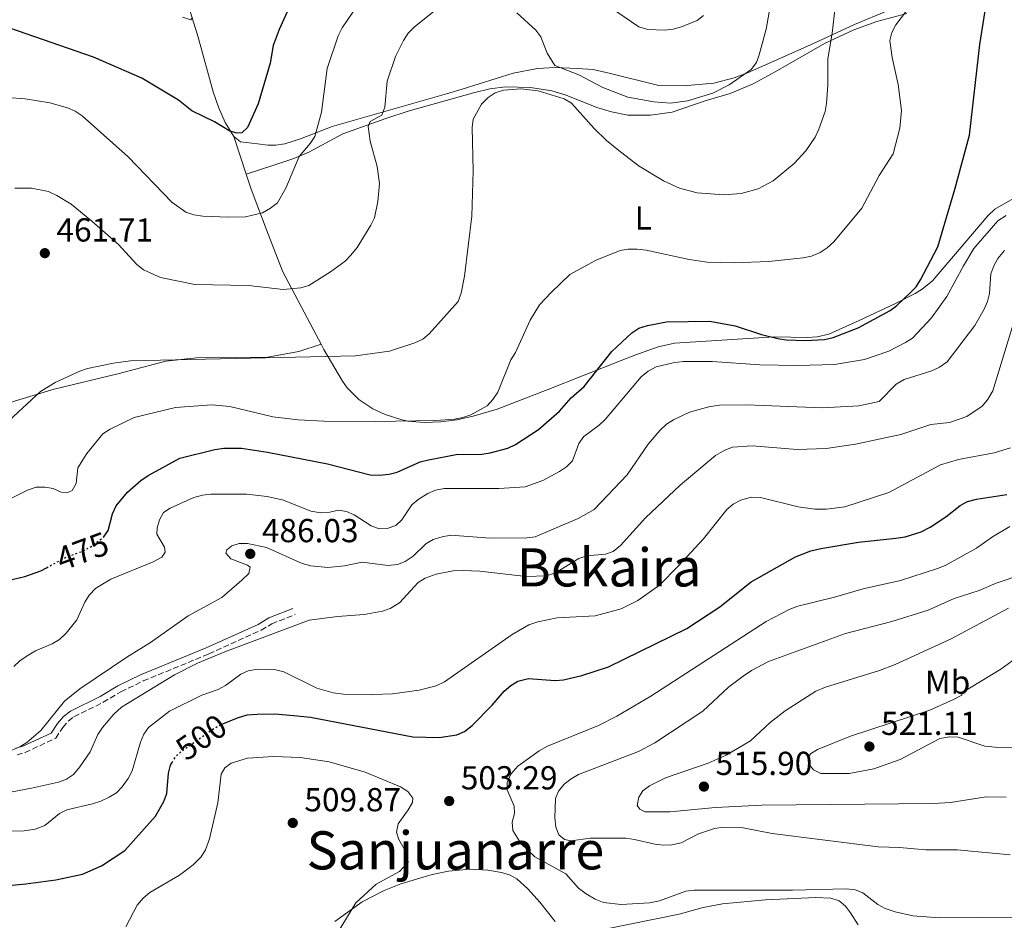
# Model space of a CAD drawing. Units: metres. Extents: x 600761 to 604211, y 4719911 to 4722275.
# Drawn here: x 602495 to 602792, y 4720935 to 4721207 of the extents above; entities that cross this region are included whole.
import ezdxf
from ezdxf.enums import TextEntityAlignment as Align

# ---------------------------------------------------------------- set-up
doc = ezdxf.new("R2010")
doc.units = ezdxf.units.M
doc.header["$MEASUREMENT"] = 0
doc.linetypes.add('DGN Style 3', pattern=[2.435890702152634, 1.739921930109024, -0.6959687720436097])
doc.linetypes.add('DGN Style 5', pattern=[1.217945351076317, 0.5219765790327072, -0.6959687720436097])
for name, color, linetype, lineweight in [('Camino', 7, 'DGN Style 3', 0), ('Cota de curva de nivel directora', 7, 'Continuous', 0), ('Cota de punto acotado terreno', 7, 'Continuous', 0), ('Curva de nivel directora', 30, 'Continuous', 30), ('Curva de nivel directora no vista', 30, 'DGN Style 5', 30), ('Curva de nivel intermedia', 30, 'Continuous', 0), ('Etiqueta de uso rústico', 92, 'Continuous', 0), ('Fuente-manantial-naciente', 7, 'Continuous', 0), ('Línea de cambio de uso (parcela vista)', 92, 'Continuous', 0), ('Margen derecho', 7, 'Continuous', 0), ('Punto acotado terreno (símbolo)', 7, 'Continuous', 0), ('Texto de Área (paraje) menor', 7, 'Continuous', 0)]:
    doc.layers.add(name, color=color, linetype=linetype, lineweight=lineweight)
doc.styles.add('Style-Arial', font='arial.ttf')

# ---------------------------------------------------------------- blocks, each defined once
blk = doc.blocks.new('5PATER')
at = {"layer": 'Fuente-manantial-naciente', "linetype": 'Continuous', "lineweight": 0}
h = blk.add_hatch(color=51, dxfattribs=at)
edge = h.paths.add_edge_path()
edge.add_ellipse((0, 0), major_axis=(-0.1095731443231308, -0.1110710700762829), ratio=0.9994222409660317, start_angle=0, end_angle=360)

msp = doc.modelspace()

# ---------------------------------------------------------------- linework, layer by layer
at = {"layer": 'Camino', "color": 7, "linetype": 'DGN Style 3', "lineweight": 0}
msp.add_polyline3d([(602494.6000000016, 4720985.220000001, 485.7499999999999), (602497.0100000009, 4720985.890000002, 485.5500000000029), (602506.2800000003, 4720990.200000001, 485.6399999999995), (602508.3700000001, 4720993.460000002, 486.520000000004), (602509.9999999997, 4720995.310000001, 487.050000000003), (602511.7299999996, 4720996.680000001, 487.4999999999999), (602520.600000001, 4721001.03, 488.1600000000035), (602525.8999999985, 4721004.2, 488.3800000000048), (602532.6499999987, 4721007.470000003, 488.4700000000013), (602552.3999999987, 4721015.580000003, 488.9100000000035), (602568.159999999, 4721022.720000001, 489.0399999999935), (602571.3799999978, 4721024.689999999, 489.2599999999948), (602578.3999999984, 4721027.439999999, 489.1499999999943)], dxfattribs=at)
at = {"layer": 'Curva de nivel directora', "color": 30, "linetype": 'Continuous', "lineweight": 30, "flags": 128}
for points, elevation in [([(602576.8699999995, 4721211.16), (602573.5700000004, 4721203.740000002), (602571.8200000003, 4721198.949999999), (602570.8799999993, 4721193.630000002), (602567.2699999994, 4721181.380000001), (602564.0300000006, 4721174.199999999), (602562.3699999999, 4721172.650000002), (602560.8999999992, 4721172.490000002), (602558.7099999987, 4721173.15), (602554.16, 4721175.910000001), (602547.3000000003, 4721179.230000001), (602543.2199999989, 4721182.520000001), (602532.1700000004, 4721189.160000001), (602517.6699999986, 4721195.480000001)], 450), ([(602520.5799999987, 4721050.75), (602520.7100000005, 4721050.840000002), (602522.0799999986, 4721052.770000001), (602523.3899999984, 4721057.779999999), (602524.5199999993, 4721060.24), (602527.9300000002, 4721064.300000002), (602531.9099999989, 4721067.890000002), (602534.1299999984, 4721069.380000004), (602543.6700000004, 4721074.550000003), (602554.1800000002, 4721077.210000002), (602556.9499999996, 4721077.600000001), (602562.2000000001, 4721077.630000004), (602570.0499999999, 4721076.440000001), (602588.1599999995, 4721072.850000001), (602601.0299999996, 4721069.53), (602603.7999999991, 4721069.440000001), (602606.7499999994, 4721069.810000001), (602609.1799999991, 4721070.400000001), (602616.1300000005, 4721073.510000001), (602618.5999999981, 4721074.120000001), (602626.9199999997, 4721075.690000001), (602634.6800000002, 4721075.84), (602637.1599999992, 4721076.15), (602642.5700000004, 4721077.640000002), (602644.819999999, 4721078.740000002), (602651.7699999983, 4721083.220000001), (602658.0999999982, 4721088.720000001), (602661.6399999987, 4721092.78), (602665.5300000003, 4721096.220000003), (602673.900000001, 4721106.710000002), (602679.8800000001, 4721112.410000003), (602681.9999999991, 4721113.750000001), (602684.6099999998, 4721114.600000001), (602690.3799999988, 4721115.630000001), (602703.3799999985, 4721115.890000002), (602711.0199999984, 4721114.510000001), (602718.9800000001, 4721111.820000002), (602723.8999999998, 4721110.699999999), (602726.4700000002, 4721110.260000002), (602732.2300000002, 4721110.020000001), (602737.9500000001, 4721110.320000002), (602740.5999999989, 4721110.99), (602748.1299999991, 4721113.82), (602757.7599999983, 4721119.140000002), (602759.8199999991, 4721120.560000001), (602763.7899999988, 4721124.41), (602765.5900000003, 4721126.25), (602766.9400000004, 4721128.359999999), (602772.1500000006, 4721138.279999999), (602777.3799999988, 4721155.939999999), (602781.6700000003, 4721171.930000001), (602784.7599999993, 4721199.230000001), (602786.4299999989, 4721209.36)], 475), ([(602517.6699999986, 4721195.480000001), (602492.449999999, 4721204.130000004), (602489.959999999, 4721204.369999999), (602487.089999999, 4721204.170000001), (602484.6500000004, 4721203.67), (602482.1000000001, 4721202.660000003), (602479.6399999993, 4721201.41), (602473.230000001, 4721196.590000001), (602469.5899999997, 4721193.130000001), (602466.1699999999, 4721189.180000002), (602457.4699999985, 4721175.58), (602455.1399999993, 4721171.15), (602453.2199999993, 4721166.100000001), (602451.639999999, 4721163.91), (602449.2899999998, 4721162.090000001)], 450), ([(602556.5799999986, 4720994.52), (602560.9999999999, 4720996.380000001), (602563.9700000003, 4720997.199999999), (602566.9400000009, 4720997.480000001), (602572.2000000002, 4720997.500000001), (602577.9899999994, 4720997.050000002), (602583.0499999998, 4720996.52), (602613.9199999999, 4720990.560000001), (602621.8599999994, 4720990.449999999), (602627.1999999991, 4720991.24), (602629.4900000001, 4720992.240000002), (602631.7499999999, 4720994.07), (602637.7699999993, 4721000.120000001), (602641.4699999985, 4721004.340000001), (602643.4099999986, 4721006.090000001), (602645.5599999989, 4721007.350000001), (602648.7999999998, 4721008.200000001), (602656.8199999997, 4721007.57), (602659.3399999988, 4721007.820000002), (602664.8499999985, 4721009.050000003), (602672.9199999997, 4721011.660000001), (602696.4999999986, 4721023.240000002), (602706.3899999993, 4721029.830000001), (602715.8499999986, 4721037.310000001), (602729.2399999995, 4721044.84), (602733.8999999999, 4721046.690000001), (602736.8999999996, 4721047.400000001), (602748.1899999996, 4721049.230000002), (602759.4500000003, 4721050.430000001), (602762.2599999999, 4721050.910000001), (602767.079999999, 4721052.41), (602769.8300000004, 4721053.79), (602774.569999999, 4721056.930000001), (602778.9199999988, 4721060.300000001), (602781.089999999, 4721061.53), (602783.8099999992, 4721062.25), (602792.9800000002, 4721063.689999999)], 500.0000000000003), ([(602491.8399999988, 4721037.75), (602496.9799999996, 4721038.939999999), (602501.7699999998, 4721040.650000001), (602503.4900000007, 4721041.580000001)], 475), ([(602536.3099999999, 4720966.650000001), (602538.8600000002, 4720971.07), (602539.7599999988, 4720973.570000002), (602540.2899999986, 4720979.619999999), (602540.8000000004, 4720982.060000001), (602541.3100000002, 4720982.869999999)], 500.0000000000009), ([(602478.5199999993, 4720944.449999999), (602497.269999998, 4720946.279999999), (602506.3299999994, 4720947.490000002), (602514.3200000002, 4720949.180000001), (602520.0899999992, 4720951.710000001), (602527.0699999997, 4720956.390000002), (602536.3099999999, 4720966.650000001)], 500.0000000000003)]:
    msp.add_lwpolyline(points, dxfattribs=dict(at, elevation=elevation))
at = {"layer": 'Curva de nivel directora no vista', "color": 30, "linetype": 'DGN Style 5', "lineweight": 30, "flags": 128}
for points, elevation in [([(602503.4900000007, 4721041.580000001), (602509.4000000006, 4721044.76), (602514.3499999993, 4721046.580000001), (602516.6399999983, 4721047.760000002), (602520.5799999987, 4721050.75)], 475), ([(602541.3100000002, 4720982.869999999), (602542.3799999985, 4720984.580000003), (602544.1699999988, 4720986.32), (602553.4699999995, 4720992.830000003), (602556.0399999998, 4720994.289999999), (602556.5799999986, 4720994.52)], 500.0000000000009)]:
    msp.add_lwpolyline(points, dxfattribs=dict(at, elevation=elevation))
at = {"layer": 'Curva de nivel intermedia', "color": 30, "linetype": 'Continuous', "lineweight": 0, "flags": 128}
for points, elevation in [([(602491.7200000003, 4721183.24), (602497.04, 4721182.920000001), (602504.480000001, 4721181.720000001), (602509.8000000007, 4721180.199999998), (602512.1000000007, 4721179.190000001), (602514.2300000008, 4721177.8), (602528.1100000013, 4721165.449999998), (602541.2600000009, 4721151.76), (602545.5099999999, 4721148.77), (602547.8500000001, 4721147.92), (602550.5999999995, 4721147.56), (602558.3100000008, 4721147.199999998), (602563.4299999994, 4721147.369999997), (602568.5500000002, 4721148.519999999), (602571.0400000003, 4721149.92), (602573.0899999999, 4721151.57), (602575.6400000001, 4721155.970000001), (602579.6500000001, 4721165.529999998), (602582.9600000004, 4721169.429999999), (602584.3200000017, 4721171.529999998), (602586.3500000011, 4721178.899999999), (602588.0600000012, 4721191.990000002), (602591.3500000013, 4721201.910000001), (602592.6000000007, 4721204.269999999), (602600.14, 4721215.409999999)], 455), ([(602492.2200000009, 4721085.939999999), (602501.6900000015, 4721094.73), (602506.1200000015, 4721097.36), (602513.490000001, 4721100.829999999), (602515.8600000002, 4721101.640000001), (602523.6200000008, 4721103.240000002), (602528.7700000006, 4721103.92), (602596.6599999998, 4721105.390000001), (602606.8299999998, 4721106.819999999), (602614.5400000013, 4721109.37), (602616.8900000004, 4721110.480000001), (602618.8300000007, 4721112.060000001), (602627.520000001, 4721121.819999999), (602628.4400000018, 4721124.27), (602629.4600000011, 4721129.459999999), (602631.6400000004, 4721147.5), (602632.0400000005, 4721161.140000001), (602631.7800000012, 4721174.259999999), (602632.1200000009, 4721176.74), (602634.5900000008, 4721181.230000001), (602636.5800000001, 4721183.289999999), (602638.6800000012, 4721184.65), (602641.2600000006, 4721185.5), (602646.4400000018, 4721185.92), (602651.7200000013, 4721185.289999997), (602659.4900000007, 4721182.920000001), (602661.6900000002, 4721181.589999998), (602668.5900000002, 4721173.970000001), (602672.2699999993, 4721170.320000002), (602676.5099999994, 4721166.87), (602682.150000001, 4721162.569999999), (602689.4100000008, 4721158.189999999), (602694.2300000022, 4721155.98), (602699.570000002, 4721154.569999999), (602707.6499999999, 4721153.99), (602712.9000000004, 4721154.359999999), (602717.9400000008, 4721155.740000002), (602722.4800000003, 4721158.199999999), (602728.8200000017, 4721163.439999999), (602732.3900000012, 4721167.209999999), (602735.2099999997, 4721171.38), (602736.2800000004, 4721173.710000002), (602738.14, 4721179.029999999), (602738.5500000013, 4721181.499999999), (602738.9699999993, 4721187.039999999), (602738.9400000003, 4721194.949999998), (602740.3000000014, 4721202.659999999), (602741.2000000001, 4721210.46)], 465.0000000000001), ([(602574.8500000011, 4721125.38), (602580.1300000006, 4721125.970000001), (602582.5500000013, 4721126.59), (602589.1100000016, 4721130.789999999), (602593.4500000001, 4721133.970000001), (602595.2000000002, 4721135.760000001), (602597.0700000012, 4721138.039999999), (602601.270000001, 4721144.759999999), (602602.3200000015, 4721147.029999998), (602603.3699999999, 4721151.99), (602603.8800000016, 4721157.41), (602603.1100000006, 4721162.5), (602600.9900000016, 4721170.140000001), (602600.4200000016, 4721174.579999999), (602601.0300000019, 4721176.05), (602604.520000001, 4721178.01), (602605.4700000009, 4721180.33), (602606.1300000002, 4721188.16), (602608.7099999997, 4721195.640000001), (602611.1200000015, 4721200.470000002), (602612.5300000019, 4721202.680000001), (602614.2599999997, 4721204.480000001), (602620.4600000001, 4721209.45)], 460.0000000000001), ([(602645.2400000015, 4721208.759999999), (602650.9400000012, 4721203.58), (602652.4700000001, 4721201.609999998), (602654.3400000009, 4721196.680000001), (602656.7400000015, 4721192.909999999), (602663.9500000001, 4721190.100000001), (602671.1200000005, 4721186.249999999), (602678.7300000011, 4721183.37), (602686.5099999997, 4721181.949999998), (602691.5600000012, 4721181.609999998), (602696.6999999998, 4721182.319999999), (602704.2800000015, 4721184.619999999), (602709.2900000006, 4721187.109999999), (602715.8799999999, 4721191.720000001), (602717.4800000002, 4721193.83), (602718.3200000008, 4721196.189999999), (602720.3500000002, 4721203.859999999), (602721.28, 4721209.05)], 460.0000000000001), ([(602673.4900000019, 4721210.42), (602682.0400000014, 4721204.57), (602684.6900000002, 4721203.810000001), (602689.8700000013, 4721203.550000002), (602692.3600000013, 4721203.859999999), (602694.8500000013, 4721204.62), (602699.61, 4721206.54), (602701.4699999997, 4721207.99)], 455), ([(602731.6, 4721134.940000001), (602734.0499999997, 4721135.45), (602736.7000000007, 4721136.580000001), (602738.8100000008, 4721137.929999999), (602740.7700000008, 4721139.739999999), (602749.24, 4721149.960000001), (602754.4800000016, 4721159.789999999), (602758.7000000015, 4721166.329999999), (602760.730000001, 4721174.050000002), (602761.1600000003, 4721179.4), (602760.17, 4721187.220000001), (602758.4100000008, 4721195.349999998), (602757.6399999998, 4721200.449999999), (602758.240000001, 4721202.890000001), (602759.4500000003, 4721205.23), (602762.7400000005, 4721209.380000001)], 470), ([(602547.5199999993, 4721207.42), (602546.9500000017, 4721206.67), (602544.4200000013, 4721207.51)], 445), ([(602493.8799999994, 4721155.92), (602498.9400000023, 4721156.009999999), (602504.0400000006, 4721154.909999999), (602506.6, 4721153.749999999), (602510.9000000004, 4721151.099999999), (602517.0899999996, 4721146.060000001), (602525.1600000008, 4721138.939999999), (602530.5900000001, 4721133.060000001), (602532.7300000014, 4721131.34), (602537.8700000001, 4721129.06), (602548.1900000023, 4721126.930000001), (602564.3900000005, 4721126.59), (602574.8500000011, 4721125.38)], 460.0000000000001), ([(602792.7099999997, 4721147.73), (602790.1900000008, 4721146.08), (602782.9700000011, 4721137.77), (602779.8300000007, 4721132.59), (602774.8500000007, 4721123.279999999), (602770.2599999997, 4721116.859999999), (602764.4800000016, 4721110.789999999), (602762.4000000008, 4721109.41), (602757.3800000005, 4721106.849999999), (602750.02, 4721104.300000001), (602740.9699999997, 4721102.800000001), (602729.8499999997, 4721102.53), (602718.4800000016, 4721102.680000001), (602704.1600000008, 4721103.690000001), (602695.3400000008, 4721103.690000001), (602692.3300000001, 4721103.359999999), (602687.2400000005, 4721102.080000001), (602684.7800000019, 4721100.850000001), (602682.720000001, 4721099.109999998), (602671.8800000004, 4721086.24), (602670.070000002, 4721084.519999999), (602665.4200000007, 4721081.099999999), (602663.9600000011, 4721079.060000001), (602662.0400000011, 4721073.779999999), (602660.2300000006, 4721072.02), (602658.1100000016, 4721070.619999998), (602653.1000000003, 4721067.810000001), (602647.8000000007, 4721065.989999999), (602639.8099999999, 4721065.41), (602623.3700000002, 4721065.399999999), (602620.7100000003, 4721064.979999999), (602618.4300000004, 4721063.98), (602615.5200000004, 4721062.179999998), (602613.6200000005, 4721060.550000001), (602610.5300000013, 4721056.039999999), (602608.7300000021, 4721054.3), (602606.1500000004, 4721053.359999998), (602603.7300000018, 4721053.340000001), (602601.3100000012, 4721054.239999999), (602596.1600000013, 4721057.509999999), (602593.8600000015, 4721058.49), (602591.500000001, 4721058.929999999), (602588.9200000016, 4721058.340000001), (602586.2100000003, 4721058.140000001), (602583.1600000015, 4721058.640000001), (602574.9100000015, 4721061.939999999), (602569.9600000005, 4721063.019999999), (602563.7699999991, 4721063.75), (602553.0500000014, 4721063.75), (602550.4500000019, 4721063.48), (602547.8500000001, 4721062.71), (602540.72, 4721059.560000001), (602538.780000002, 4721058.170000001), (602537.5800000017, 4721055.970000002), (602536.7999999995, 4721053.550000001), (602536.7500000002, 4721051.710000001), (602539.0300000003, 4721047.759999999), (602539.2100000011, 4721046.269999999), (602538.1900000019, 4721044.71), (602535.6000000014, 4721043.3), (602522.8300000017, 4721038.15), (602518.3100000002, 4721035.460000001), (602516.3000000005, 4721033.32), (602515.0100000009, 4721031.179999999), (602512.6100000005, 4721025.890000001), (602509.3800000005, 4721021.8), (602507.38, 4721019.940000001), (602505.2200000008, 4721018.680000001), (602500.1600000004, 4721016.489999999)], 480), ([(602490.9200000003, 4721061.519999999), (602497.770000001, 4721064.92), (602500.3200000012, 4721065.830000001), (602503.0100000004, 4721065.890000001), (602505.4700000011, 4721065.41), (602507.9299999998, 4721064.390000002), (602509.8800000012, 4721064.239999999), (602511.1700000009, 4721064.8), (602512.3800000001, 4721066.930000001), (602512.8800000007, 4721071.630000001), (602515.5800000009, 4721076.000000001), (602520.4100000011, 4721081.949999998), (602522.6799999998, 4721083.350000001), (602529.8700000005, 4721086.81), (602542.3899999997, 4721089.890000001), (602553.3100000008, 4721090.67), (602558.6900000008, 4721090.130000002), (602571.6700000005, 4721087.069999999), (602579.3799999997, 4721086.109999998), (602587.1100000012, 4721085.739999999), (602602.6500000001, 4721085.59), (602620.8199999998, 4721085.9), (602626.4500000003, 4721086.350000001), (602628.9800000006, 4721086.81), (602631.3299999997, 4721087.659999999), (602636.3400000011, 4721090.409999998), (602638.0300000008, 4721092.26), (602639.5000000015, 4721094.480000001), (602643.4500000011, 4721104.199999999), (602644.8400000014, 4721106.449999998), (602649.2600000004, 4721116.210000002), (602652.0300000019, 4721120.749999999), (602655.5600000013, 4721124.550000001), (602661.240000001, 4721129.92), (602669.1900000015, 4721134.259999999), (602676.3600000018, 4721137.140000001), (602678.8200000006, 4721137.600000001), (602681.4800000006, 4721137.619999998), (602684.240000001, 4721137.31), (602697.1700000014, 4721134.490000002), (602702.6200000008, 4721133.680000001), (602710.690000002, 4721133.489999999), (602721.250000001, 4721133.869999999), (602731.6, 4721134.940000001)], 470), ([(602792.2100000014, 4721137.15), (602790.26, 4721134.759999999), (602788.9900000005, 4721132.509999998), (602788.1200000009, 4721130.159999999), (602787.740000001, 4721124.249999999), (602787.1500000008, 4721121.810000001), (602786.0800000002, 4721119.509999999), (602783.2700000006, 4721114.550000001), (602774.9900000015, 4721103.609999999), (602772.6500000014, 4721101.980000001), (602770.2999999998, 4721100.859999998), (602761.9500000015, 4721098.34), (602759.6300000013, 4721096.899999999), (602754.4400000012, 4721091.679999998), (602748.3200000013, 4721090.34), (602737.2900000007, 4721089.73), (602714.4900000019, 4721090.640000002), (602706.3200000002, 4721090.580000001), (602703.1200000015, 4721090.109999999), (602697.2699999998, 4721088.46), (602692.4700000008, 4721086.189999999), (602690.3800000009, 4721084.82), (602688.3300000012, 4721082.9), (602684.7900000007, 4721078.789999999), (602678.5000000009, 4721069.599999999), (602668.540000001, 4721059.09), (602663.7599999999, 4721056.369999999), (602650.8099999994, 4721050.890000001), (602648.3000000014, 4721050.550000001), (602637.1800000013, 4721050.460000002), (602625.390000001, 4721051.38), (602622.7100000009, 4721050.929999999), (602619.9999999995, 4721050.029999998), (602617.8100000013, 4721048.820000002), (602614.0200000005, 4721045.03), (602611.5799999996, 4721043.460000001), (602609.2400000016, 4721042.59), (602606.4200000009, 4721042.279999998), (602598.6, 4721043.199999999), (602593.3200000004, 4721042.100000001), (602588.3099999991, 4721041.619999999), (602583.1900000006, 4721042.100000001), (602580.5399999997, 4721042.830000001), (602569.7800000019, 4721047.649999999), (602564.0799999998, 4721048.84), (602561.5800000009, 4721048.83), (602559.3400000012, 4721048.180000001), (602557.8500000003, 4721046.960000001)], 485.0000000000001), ([(602479.2300000001, 4720971.439999999), (602498.9800000002, 4720975.109999999), (602507.0700000015, 4720976.96), (602509.5400000014, 4720977.840000001), (602511.6300000013, 4720979.210000001), (602513.5400000003, 4720981.550000001), (602516.6200000002, 4720986.119999999), (602518.9800000006, 4720991.31), (602520.3500000007, 4720993.399999999), (602523.7400000015, 4720997.480000001), (602526.0700000006, 4720999.52), (602542.060000001, 4721009.32), (602549.0199999993, 4721012.84), (602557.190000001, 4721016.23), (602582.6699999998, 4721025.81), (602591.1500000001, 4721026.909999999), (602599.2500000005, 4721027.49), (602604.7600000001, 4721028.449999999), (602607.1100000015, 4721029.289999997), (602609.9200000011, 4721030.970000001), (602615.5000000001, 4721037.109999998), (602617.6200000013, 4721038.430000001), (602620.8900000014, 4721039.619999998), (602626.0600000013, 4721040.66), (602629.0499999998, 4721040.779999998), (602634.0700000002, 4721040.510000001), (602648.0500000011, 4721038.930000001), (602654.1900000012, 4721039.08), (602656.88, 4721040.03), (602663.9200000009, 4721044.390000001), (602666.3100000003, 4721045.15), (602671.9600000008, 4721045.609999998), (602674.3200000012, 4721046.42), (602676.4800000003, 4721048.230000001), (602684.070000001, 4721056.57), (602694.5100000015, 4721066.49), (602705.1500000011, 4721075.399999999), (602707.9400000006, 4721077.009999999), (602710.2800000008, 4721077.869999999), (602716.2100000007, 4721078.34), (602729.7000000001, 4721077.239999999), (602738.490000001, 4721077.529999999), (602747.310000001, 4721078.810000001), (602760.9500000001, 4721081.699999998), (602770.0200000005, 4721084.760000001), (602775.6100000006, 4721085.369999998), (602780.8900000001, 4721087.13), (602785.5199999993, 4721090.220000001), (602787.1300000007, 4721092.13), (602788.7100000011, 4721094.899999999), (602795.9300000007, 4721118.59)], 490.0000000000001), ([(602485.4900000008, 4720961.970000001), (602496.7000000003, 4720962.289999999), (602500.0100000006, 4720962.789999999), (602502.9400000009, 4720963.84), (602507.3399999997, 4720967.500000001), (602509.5700000004, 4720968.640000001), (602517.3800000001, 4720970.399999999), (602519.8400000011, 4720971.169999998), (602522.3600000001, 4720972.390000001), (602524.5400000017, 4720973.73), (602526.3099999997, 4720975.5), (602528.070000001, 4720978.08), (602529.2600000001, 4720980.390000001), (602531.7800000014, 4720989.029999999), (602532.7900000017, 4720991.399999999), (602534.22, 4720993.46), (602540.5600000012, 4720998.359999999), (602550.290000001, 4721003.21), (602555.2300000007, 4721004.92), (602557.4200000013, 4721006.109999998), (602562.0300000003, 4721009.460000002), (602564.280000001, 4721010.539999999), (602567.0300000003, 4721010.99), (602569.7800000019, 4721010.949999998), (602572.5500000011, 4721010.749999999), (602574.9699999996, 4721010.159999999), (602584.9600000009, 4721005.230000001), (602589.8499999992, 4721003.859999998), (602593.020000001, 4721003.440000001), (602601.8200000009, 4721003.33), (602607.7400000019, 4721003.609999999), (602615.7800000019, 4721004.649999999), (602620.8900000014, 4721006.02), (602623.4599999996, 4721007.189999999), (602643.8800000002, 4721021.489999999), (602648.8600000002, 4721024.350000001), (602651.6100000017, 4721025.289999999), (602657.4099999998, 4721026.429999999), (602668.8499999995, 4721027.039999999), (602676.6700000004, 4721029.199999998), (602681.6900000006, 4721031.739999999), (602688.2100000005, 4721036.279999999), (602694.0199999998, 4721042.12), (602701.4600000008, 4721050.31), (602708.5599999997, 4721059.160000001), (602710.490000001, 4721060.739999999), (602712.7700000008, 4721061.930000001), (602715.8399999996, 4721062.86), (602718.7300000021, 4721062.769999999), (602730.0000000017, 4721059.9), (602735.0800000001, 4721059.17), (602738.6299999995, 4721059.17), (602744.1399999993, 4721059.890000001), (602757.3400000003, 4721064.259999999), (602772.9700000009, 4721072.55), (602778.4200000003, 4721074.15), (602789.1600000003, 4721076.189999999), (602794.0199999996, 4721077.720000001)], 495), ([(602793.8099999995, 4721054), (602788.6700000009, 4721050.92), (602783.8200000004, 4721047.46), (602774.3700000001, 4721042.199999998), (602772.0400000011, 4721041.3), (602760.8600000007, 4721037.739999999), (602749.6700000013, 4721035.230000001), (602740.99, 4721032.649999999), (602729.9100000003, 4721029.949999999), (602727.3799999999, 4721029.010000001), (602720.4000000017, 4721025.380000001), (602685.6800000004, 4721002.91), (602675.3700000017, 4720996.849999999), (602669.8700000009, 4720994.05), (602654.5100000007, 4720987.77), (602651.9900000017, 4720986.369999997), (602645.5900000002, 4720981.779999998), (602643.4800000001, 4720979.390000001), (602642.3500000014, 4720976.859999999), (602642.3100000012, 4720974.619999999), (602644.4200000011, 4720969.749999999), (602644.5500000007, 4720967.51), (602643.8800000002, 4720964.859999998), (602644.0600000012, 4720962.359999999), (602646.5800000003, 4720958.32), (602650.6900000009, 4720954.449999999), (602660.0400000006, 4720949.269999998), (602663.8600000006, 4720945.019999999), (602666.1000000002, 4720943.26), (602668.8499999995, 4720941.65), (602671.390000001, 4720940.640000001), (602676.6500000004, 4720940.100000001), (602685.2600000001, 4720940.58), (602688.2900000011, 4720941.230000001), (602696.2000000014, 4720944.109999999), (602698.6800000002, 4720944.42), (602728.2899999997, 4720944.369999998), (602744.5000000015, 4720944.84), (602747.2100000004, 4720944.46), (602749.5400000017, 4720943.56), (602754.0800000014, 4720940.090000001), (602756.2699999996, 4720938.869999998), (602759.3300000018, 4720937.830000001), (602764.6100000013, 4720936.680000001), (602772.6600000003, 4720936.099999999), (602797.9300000012, 4720936.239999999)], 505), ([(602557.8500000003, 4721046.960000001), (602557.5199999996, 4721045.92), (602559.0799999997, 4721044.259999999), (602564.1, 4721042.350000001), (602564.850000001, 4721041.720000001), (602564.4599999997, 4721039.88), (602562.3499999997, 4721037.789999999), (602556.3000000013, 4721032.569999998), (602546.2099999995, 4721027.039999999), (602534.8100000002, 4721018.99), (602527.6500000008, 4721014.63), (602513.4999999999, 4721005.080000001), (602508.92, 4721001.359999999), (602501.7699999998, 4720992.519999999), (602497.5400000007, 4720988.949999999), (602495.4199999995, 4720987.630000001), (602492.8600000002, 4720986.49)], 485.0000000000001), ([(602797.7400000012, 4721039.63), (602789.7100000002, 4721036.919999998), (602784.6100000017, 4721034.699999999), (602777.0900000003, 4721032.27), (602769.1900000012, 4721028.82), (602758.3000000014, 4721025.359999998), (602744.3099999991, 4721021.750000001), (602721.060000001, 4721013.269999998), (602715.9700000016, 4721010.559999999), (602713.4500000002, 4721008.869999999), (602709, 4721005.57), (602701.2800000019, 4720998.38), (602686.8200000003, 4720988.779999999), (602681.9499999998, 4720986.210000001), (602663.8100000013, 4720979.289999999), (602661.6000000008, 4720977.939999999), (602659.5500000011, 4720976.37), (602657.7800000008, 4720974.28), (602656.9400000004, 4720971.98), (602656.7000000012, 4720966.170000001), (602656.9500000017, 4720963.41), (602657.9100000005, 4720961.099999999), (602659.6200000005, 4720959.689999999), (602661.5800000007, 4720959.25), (602667.3300000017, 4720960.039999999), (602678.0499999995, 4720960.02), (602680.7300000016, 4720959.699999999), (602686.8300000015, 4720958.24), (602689.4800000002, 4720957.920000001), (602691.9800000014, 4720958.059999999), (602694.790000001, 4720958.67), (602699.980000001, 4720961.390000001), (602704.8100000012, 4720962.99), (602707.5600000005, 4720963.41), (602713.4800000016, 4720963.17), (602722.1699999997, 4720961.51), (602754.1300000006, 4720957.429999999), (602760.6200000015, 4720957.279999999), (602768.5200000006, 4720956.56), (602777.9300000007, 4720956.550000001), (602793.9900000006, 4720955.07)], 510), ([(602792.7200000009, 4720972.409999999), (602786.7400000019, 4720972.539999999), (602775.9800000016, 4720970.86), (602770.7500000015, 4720970.470000001), (602719.1400000011, 4720969.999999999), (602705.1700000011, 4720969.3), (602691.3800000001, 4720968.029999998), (602683.9400000013, 4720967.999999999), (602682.3200000009, 4720968.84), (602681.5600000009, 4720969.939999999), (602682.0100000004, 4720972.409999999), (602683.2000000017, 4720974.369999999), (602685.1999999998, 4720975.88), (602690.0700000003, 4720978.259999999), (602702.9100000013, 4720982.640000001), (602708.3600000008, 4720985.039999999), (602715.6299999995, 4720989.41), (602721.5599999995, 4720994.92), (602726.1300000005, 4720998.46), (602735.400000002, 4721004.350000001), (602738.2699999998, 4721005.579999999), (602754.5900000011, 4721010.59), (602759.3300000018, 4721012.439999999), (602776.1200000002, 4721020.180000001), (602793.4500000018, 4721029.42)], 515.0000000000001), ([(602796.6600000015, 4720987.470000001), (602791.5200000006, 4720987.250000001), (602786.2700000004, 4720987.829999999), (602778.3200000019, 4720990.51), (602775.6799999999, 4720990.579999999), (602772.7800000008, 4720990.099999998), (602760.8000000003, 4720983.75), (602752.8400000008, 4720980.970000001), (602745.3700000008, 4720979.550000001), (602736.9199999997, 4720979.57), (602734.6200000019, 4720980.65), (602733.4000000014, 4720982.25), (602733.0300000005, 4720984.26), (602733.7700000004, 4720985.470000002), (602735.8300000011, 4720986.810000001), (602745.8600000005, 4720990.8), (602769.7200000009, 4720998.640000001), (602776.8600000001, 4721001.810000001), (602779.4000000015, 4721003.199999998), (602779.4000000015, 4721003.890000001), (602791.1299999995, 4721010.999999999), (602804.4199999999, 4721020.609999998)], 520), ([(602500.1600000004, 4721016.489999999), (602497.6799999992, 4721015.039999999), (602495.4500000008, 4721013.55), (602493.6600000004, 4721011.810000001)], 480), ([(602527.3400000001, 4720933.390000001), (602530.750000001, 4720939.909999999), (602532.6200000019, 4720941.999999999), (602534.6200000001, 4720943.689999999), (602543.5499999997, 4720948.929999999), (602547.7200000006, 4720952.009999999), (602550.120000001, 4720954.449999999), (602551.4100000008, 4720956.589999998), (602552.610000001, 4720959.82), (602555.11, 4720970.699999999), (602556.0700000012, 4720979.390000001), (602557.2699999993, 4720981.300000001), (602559.1500000012, 4720982.640000001), (602564.0199999994, 4720984.210000001), (602571.9299999997, 4720984.640000001), (602579.9100000015, 4720984.350000001), (602588.6500000012, 4720983.100000001), (602599.5200000008, 4720980), (602610.1600000003, 4720975.569999999), (602612.4100000011, 4720974.09), (602613.9199999999, 4720972.09), (602613.7600000012, 4720970.829999999), (602612.5300000019, 4720968.649999999), (602609.4400000006, 4720964.349999999), (602608.9900000013, 4720961.890000001), (602609.6500000008, 4720959.640000001), (602612.1600000008, 4720955.23), (602612.5200000006, 4720952.88), (602609.8600000008, 4720949.99), (602602.8300000011, 4720946.239999999), (602596.7600000004, 4720940.58), (602588.2800000003, 4720926.749999999)], 505)]:
    msp.add_lwpolyline(points, dxfattribs=dict(at, elevation=elevation))
at = {"layer": 'Línea de cambio de uso (parcela vista)', "color": 92, "linetype": 'Continuous', "lineweight": 0, "extrusion": (-0.08107331788226238, 0.2484787635066026, 0.9652385307341349), "elevation": 1124693.414347347, "flags": 128}
msp.add_lwpolyline([(-2037277.508726484, -4151759.196243099), (-2037277.508726484, -4151746.838310423)], dxfattribs=at)
at = {"layer": 'Línea de cambio de uso (parcela vista)', "color": 92, "linetype": 'Continuous', "lineweight": 0}
for points in [[(602559.9800000006, 4721171.529999999, 449.7200000000012), (602557.3700000001, 4721175.800000001, 449.0299999999989), (602555.29, 4721180.369999999, 448.3500000000058), (602553.6600000003, 4721185.039999999, 447.7100000000065), (602549.2000000002, 4721201.460000001, 445.8000000000029), (602538.1799999997, 4721237.130000001, 442.3000000000029), (602530.0899999999, 4721263.32, 440.0899999999965), (602519.4400000004, 4721297.92, 437.8699999999953), (602511.1399999997, 4721324.49, 437.2400000000052)], [(602757.1900000004, 4721209.539999999, 468.1100000000006), (602746.9900000002, 4721205.27, 466.6300000000047), (602733.5499999998, 4721199.039999999, 464.2899999999936), (602714.8200000003, 4721190.75, 458.6300000000047), (602710.79, 4721189.180000001, 458), (602704.5800000001, 4721187.609999999, 457.6399999999995), (602695.4800000006, 4721186.789999999, 457.3099999999977), (602688.0899999999, 4721186.869999999, 456.9900000000052), (602673.4400000004, 4721190.52, 457.6100000000006), (602668.2100000001, 4721191.680000001, 458.3399999999965), (602663.3799999999, 4721192.07, 459.7599999999948), (602656.8200000003, 4721192.289999999, 460.5800000000018), (602651.4900000002, 4721192, 461.1499999999942), (602644.1699999999, 4721190.65, 462.0299999999989), (602628.7800000003, 4721185.83, 464.1000000000058), (602624.0199999996, 4721184.34, 463.8500000000058), (602602.2000000002, 4721178.180000001, 458.6600000000035), (602589.5300000003, 4721174.539999999, 456.1100000000006), (602580, 4721170.800000001, 453.6900000000023), (602575.3200000003, 4721169.369999999, 452.5599999999977), (602572.6100000005, 4721168.869999999, 451.9400000000023), (602570.1500000004, 4721168.880000001, 451.6000000000058), (602567.0700000003, 4721169.33, 451.2799999999989), (602561.9900000002, 4721169.960000001, 450.1999999999971), (602559.9800000006, 4721171.529999999, 449.7200000000012)], [(602762.75, 4721208.609999999, 469.929999999993), (602753.7800000003, 4721206.140000001, 468.3600000000006), (602746.8600000005, 4721203.65, 466.820000000007), (602738, 4721199.539999999, 464.6900000000023), (602729.2000000002, 4721194.52, 462.6499999999942), (602723.0700000003, 4721191.02, 461.5599999999977), (602716.5, 4721187.439999999, 461.0599999999977), (602709.5300000003, 4721184.470000001, 460.8099999999977), (602702.3399999999, 4721182.359999999, 460.6600000000035), (602692.1100000005, 4721178.84, 461.5599999999977), (602685.5800000001, 4721177.99, 462.4400000000023), (602678.6699999999, 4721178.01, 462.8800000000047), (602673.8200000003, 4721178.980000001, 463.5899999999965), (602669.3799999999, 4721180.310000001, 464.1900000000023), (602660.1200000001, 4721184.029999999, 464.5399999999936), (602655.7800000003, 4721185.310000001, 464.8000000000029), (602649.3499999996, 4721186.26, 465.2899999999936), (602641.8300000001, 4721186.5, 465.3399999999965), (602637.0599999996, 4721185.869999999, 465.070000000007), (602632.2100000001, 4721184.680000001, 464.6199999999953), (602612.4800000006, 4721179.16, 462.1000000000058), (602605.7199999997, 4721177, 460.8999999999942), (602592.75, 4721172.289999999, 458.0500000000029), (602582.5, 4721166.82, 455.0200000000041), (602578, 4721164.930000001, 453.9199999999983), (602571.9800000006, 4721162.9, 453.1199999999953), (602563.6799999997, 4721160.189999999, 452.9499999999971)], [(602563.6799999997, 4721160.189999999, 452.9499999999971), (602565.1699999999, 4721155.609999999, 454.25), (602570.2699999996, 4721142.140000001, 456.5200000000041), (602574.7199999997, 4721130.720000001, 459.0099999999948), (602583.8700000001, 4721113.42, 462.4400000000023), (602586.2599999999, 4721108.92, 463.8300000000018)], [(602586.2599999999, 4721108.92, 463.8300000000018), (602587.1100000005, 4721107.310000001, 464.320000000007), (602592.7000000002, 4721097.82, 465.9499999999971), (602594.1100000005, 4721095.800000001, 466.3099999999977), (602597.5700000003, 4721092.230000001, 467.0299999999989), (602601.8200000003, 4721089.470000001, 467.3699999999953), (602605.5599999996, 4721087.779999999, 467.7899999999936), (602610.2400000002, 4721086.210000001, 468.5399999999936), (602612.3399999999, 4721085.76, 468.8000000000029), (602617.3399999999, 4721085.33, 468.9100000000035), (602622.29, 4721085.550000001, 469.3500000000058), (602627.1900000004, 4721086.109999999, 470.2599999999948), (602632.0800000001, 4721087.230000001, 470.6999999999971), (602639.2699999996, 4721089.34, 471.0200000000041), (602654.3799999999, 4721095.210000001, 472.1199999999953), (602676.7199999997, 4721104.02, 477.1000000000058), (602680.8300000001, 4721105.640000001, 477.570000000007), (602687.8899999997, 4721108.180000001, 477.0399999999936), (602692.7800000003, 4721109.199999999, 476.5299999999989), (602722.9100000003, 4721111.15, 474.2799999999989), (602732.8499999996, 4721110.939999999, 473.1999999999971), (602735.75, 4721111.130000001, 473.2899999999936), (602739.29, 4721112, 473.6300000000047), (602748.4600000001, 4721116.039999999, 473.75), (602759.5599999996, 4721121.350000001, 475.070000000007), (602765.2800000003, 4721124.199999999, 475.3500000000058), (602767.4400000004, 4721125.5, 475.4400000000023), (602770.5099999999, 4721128.07, 475.6000000000058), (602787.2400000002, 4721147.65, 477.1100000000006), (602789.3700000001, 4721149.630000001, 477.3000000000029), (602796.1799999997, 4721153.5, 477.7899999999936)], [(602586.2599999999, 4721108.92, 463.8300000000018), (602579.5199999996, 4721106.710000001, 464.2599999999948), (602570.04, 4721104.980000001, 464.9199999999983), (602548.6900000004, 4721104.810000001, 464.9199999999983), (602539.4299999997, 4721103.800000001, 465.1399999999995), (602525.0099999999, 4721100.02, 465.5800000000018), (602505.7800000003, 4721095.41, 465.5800000000018), (602494.1699999999, 4721091.869999999, 464.2599999999948), (602480.1200000001, 4721086.720000001, 461.4100000000035), (602465.1399999997, 4721081.279999999, 460.320000000007), (602453.04, 4721075.720000001, 460.1000000000058), (602444.8799999999, 4721071.199999999, 459), (602439.2300000006, 4721067.92, 458.5599999999977), (602433.4100000003, 4721066.439999999, 459.2200000000012), (602398.8200000003, 4721059.26, 462.7299999999959), (602386.7100000001, 4721055.279999999, 461.1900000000023), (602376.9500000002, 4721053.050000001, 459.4400000000023), (602369.0499999998, 4721052.630000001, 459.6600000000035), (602360.7800000003, 4721052.630000001, 460.320000000007), (602348.7000000002, 4721053.689999999, 459.4400000000023), (602323.7300000006, 4721056.720000001, 456.5899999999965), (602316.5999999996, 4721058.600000001, 456.5899999999965), (602312.4699999997, 4721062.380000001, 454.3899999999995)], [(602590.3600000005, 4720934.91, 505.7200000000012), (602598.6100000005, 4720940.869999999, 504.3699999999953), (602605.29, 4720944.300000001, 504.0200000000041), (602610.2699999996, 4720946.350000001, 503.6999999999971), (602619.7199999997, 4720949.16, 501.9900000000052), (602624.6299999999, 4720950.100000001, 501.6100000000006), (602631.0800000001, 4720950.710000001, 501.5500000000029), (602636.5, 4720950.460000001, 501.5500000000029), (602640.6200000001, 4720949.699999999, 501.5500000000029), (602643.0300000003, 4720949, 501.5500000000029), (602645.2400000002, 4720947.779999999, 501.5500000000029), (602648.6399999997, 4720944.67, 501.5500000000029), (602652.2000000002, 4720940.77, 501.5500000000029), (602656.79, 4720934.930000001, 501.179999999993)], [(602671.3700000001, 4720932.52, 501.2799999999989), (602694.1399999997, 4720937.180000001, 502.4499999999971), (602701.3799999999, 4720939.15, 502.5800000000018), (602707.2100000001, 4720940.25, 502.8399999999965), (602720.2000000002, 4720941.52, 503.7700000000041), (602735.3700000001, 4720942.180000001, 503.9700000000012), (602739.8399999999, 4720941.980000001, 503.9700000000012), (602742.3799999999, 4720941.16, 503.9600000000065), (602744.3099999996, 4720939.560000001, 503.679999999993), (602745.8200000003, 4720937.59, 503.3099999999977), (602748.0899999999, 4720933.970000001, 503.2400000000052)]]:
    msp.add_polyline3d(points, dxfattribs=at)
at = {"layer": 'Margen derecho', "color": 7, "linetype": 'Continuous', "lineweight": 0}
msp.add_polyline3d([(602494.2300000006, 4720987.180000002, 485.7499999999999), (602496.3200000003, 4720987.76, 485.5500000000029), (602504.9200000013, 4720991.760000001, 485.6399999999995), (602506.780000001, 4720994.650000001, 486.520000000004), (602508.6200000005, 4720996.75, 487.050000000003), (602510.659999999, 4720998.370000001, 487.4999999999999), (602519.66, 4721002.78, 488.1600000000035), (602524.9499999986, 4721005.95, 488.3800000000048), (602531.8399999996, 4721009.28, 488.4700000000013), (602551.6099999998, 4721017.400000001, 488.9100000000035), (602567.2299999992, 4721024.480000002, 489.0399999999935), (602570.4899999981, 4721026.470000002, 489.2599999999948), (602577.6799999987, 4721029.290000002, 489.1499999999943)], dxfattribs=at)

# ---------------------------------------------------------------- block references
at = {"layer": 'Punto acotado terreno (símbolo)', "color": 7, "linetype": 'Continuous', "lineweight": 0, "xscale": 10, "yscale": 10, "zscale": 10}
for p in [(602502.9699999979, 4721136.370000001, 461.7100000000069), (602564.8900000012, 4721045.760000001, 486.0299999999993), (602751.5199999999, 4720987.680000001, 521.1100000000006), (602701.6399999995, 4720975.609999999, 515.8999999999946), (602624.85, 4720971.26, 503.2899999999941), (602577.6999999988, 4720964.670000001, 509.8699999999959)]:
    msp.add_blockref('5PATER', p, dxfattribs=at)

# ---------------------------------------------------------------- texts
at = {"layer": 'Cota de curva de nivel directora', "color": 7, "linetype": 'Continuous', "lineweight": 0, "style": 'Style-Arial'}
for s, rotation, p in [('475', 20.23611, (602514.2976742991, 4721046.562325802, 475)), ('500', 34.99367, (602550.1203546822, 4720990.490914078, 500))]:
    msp.add_text(s, height=7.000000000000002, rotation=rotation, dxfattribs=at).set_placement(p, align=Align.MIDDLE_CENTER)
at = {"layer": 'Cota de punto acotado terreno', "color": 7, "linetype": 'Continuous', "lineweight": 0, "style": 'Style-Arial'}
for s, p in [('461.71', (602506.4699999986, 4721139.869999998, 461.7100000000065)), ('486.03', (602568.3899999997, 4721049.26, 486.0299999999989)), ('521.11', (602755.0200000006, 4720991.180000001, 521.1100000000006)), ('515.90', (602705.1400000004, 4720979.109999999, 515.8999999999943)), ('503.29', (602628.3500000007, 4720974.76, 503.2899999999936)), ('509.87', (602581.1999999996, 4720968.170000001, 509.8699999999953))]:
    msp.add_text(s, height=7.000000000000002, dxfattribs=at).set_placement(p)
at = {"layer": 'Etiqueta de uso rústico', "color": 92, "linetype": 'Continuous', "lineweight": 0, "style": 'Style-Arial'}
for s, p in [('L', (602683.3614203773, 4721146.970010001, 467.8899999999995)), ('Mb', (602775.0902462438, 4721007.070010001, 518.1999999999971))]:
    msp.add_text(s, height=7.000000000000002, dxfattribs=at).set_placement(p, align=Align.MIDDLE_CENTER)
at = {"layer": 'Texto de Área (paraje) menor', "color": 7, "linetype": 'Continuous', "lineweight": 0, "style": 'Style-Arial'}
for s, p in [('Bekaira', (602673.0359086095, 4721041.670010001, 490.0399999999936)), ('Sanjuanarre', (602626.72346331, 4720956.390010002, 506.1399999999995))]:
    msp.add_text(s, height=11.5, dxfattribs=at).set_placement(p, align=Align.MIDDLE_CENTER)

doc.saveas('drawing.dxf')
